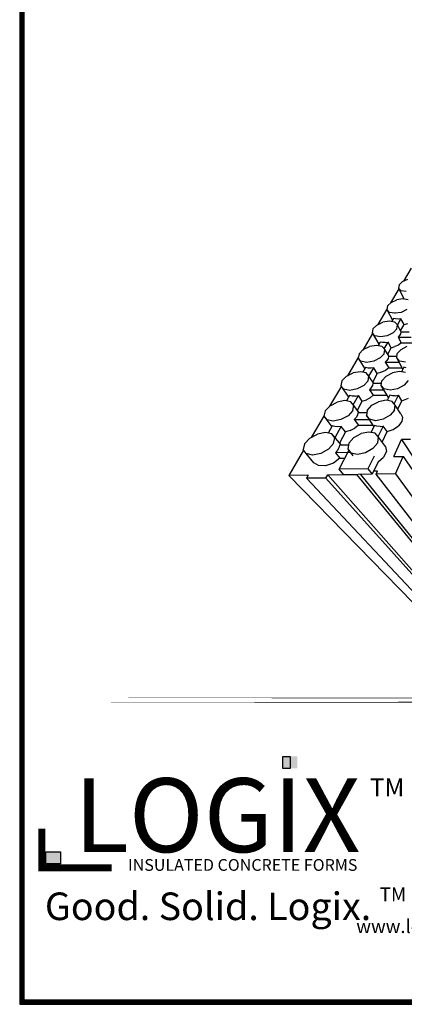
# Model space of a CAD drawing. Units: inches. Extents: x 365 to 800, y 23 to 134.
# Drawn here: x 481 to 496, y 23 to 61 of the extents above; entities that cross this region are included whole.
import ezdxf

# ---------------------------------------------------------------- set-up
doc = ezdxf.new("R2010")
doc.units = ezdxf.units.IN
doc.header["$MEASUREMENT"] = 0
for name, color, linetype in [('Block', 1, 'Continuous'), ('Dim', 7, 'Continuous'), ('Text', 7, 'Continuous')]:
    doc.layers.add(name, color=color, linetype=linetype)
doc.styles.get("Standard").update_dxf_attribs({"font": 'sanss___.ttf'})
doc.styles.add('TITLE', font='arial.ttf')

# ---------------------------------------------------------------- blocks, each defined once
blk = doc.blocks.new('logo')
at = {"layer": 'Text'}
for points in [[(225.561, 9.684), (225.561, 10.353), (224.738, 10.353), (224.738, 9.684)], [(212.339, 4.353), (212.339, 5.023), (211.516, 5.023), (211.516, 4.353)]]:
    blk.add_hatch(color=10, dxfattribs=at).paths.add_polyline_path(points)
at = {"layer": 'Text', "color": 10}
for points in [[(225.15, 9.684), (224.738, 9.684), (224.738, 10.353), (225.15, 10.353)], [(212.339, 4.353), (211.516, 4.353), (211.516, 5.023), (212.339, 5.023)]]:
    blk.add_lwpolyline(points, close=True, dxfattribs=at)
at = {"layer": 'Text', "const_width": 0.387}
blk.add_lwpolyline([(211.295, 6.32), (211.295, 4.139), (215.2, 4.139)], dxfattribs=at)
at = {"layer": 'Text', "style": 'TITLE'}
blk.add_text('INSULATED CONCRETE FORMS', height=0.65625, dxfattribs=at).set_placement((216.103, 3.97))
at = {"layer": 'Text'}
for s, insert, char_height, width, attachment_point in [('\\fArial|b1|i0|c0|p34;LOGIX', (221.087, 7.074), 4.125, 21.35401, 5), ('{\\fArial|b1|i0|c0|p34;TM}', (231.527, 9.13), 1, 1.96738, 3)]:
    blk.add_mtext(s, dxfattribs=dict(at, insert=insert, char_height=char_height, width=width, attachment_point=attachment_point))
blk = doc.blocks.new('logo1')
at = {"layer": 'Text'}
blk.add_blockref('logo', (0.275, 1.429), dxfattribs=at)
for s, insert, char_height, width, attachment_point in [('{\\fArial|b1|i0|c0|p34;TM}', (231.904, 4.469), 0.7699, 1.51468, 3), ('{\\fArial|b1|i0|c0|p34;Good. Solid. Logix.}', (220.846, 3.419), 1.53979, 28.81904, 5), ('www.logixicf.com', (229.119, 2.676), 0.75, 8.36266, 1)]:
    blk.add_mtext(s, dxfattribs=dict(at, insert=insert, char_height=char_height, width=width, attachment_point=attachment_point))

msp = doc.modelspace()

# ---------------------------------------------------------------- linework, layer by layer
at = {"layer": 'Block'}
for p, q in [((496.29166, 51.64075), (495.99314, 51.12636)), ((495.9564, 51.11258), (496.16766, 51.20444)), ((495.81402, 50.82784), (495.49253, 50.2859)), ((495.82321, 50.98399), (495.80484, 50.85539)), ((495.80484, 50.85539), (495.90588, 50.75435)), ((495.80484, 50.85539), (496.02069, 50.42827)), ((495.82321, 50.98399), (495.9564, 51.11258)), ((495.5109, 50.29968), (495.73135, 50.40072)), ((495.97477, 50.43746), (495.73135, 50.40072)), ((496.10336, 50.72221), (495.90588, 50.75435)), ((496.17685, 50.40072), (495.97477, 50.43746)), ((495.34557, 50.03789), (494.99193, 49.43625)), ((495.36853, 50.1619), (495.34557, 50.01952)), ((495.34557, 50.01952), (495.44661, 49.91389)), ((495.34557, 50.01952), (495.56602, 49.60618)), ((495.36853, 50.1619), (495.5109, 50.29968)), ((496.12633, 50.01952), (495.90128, 49.91389)), ((495.65328, 49.87715), (495.44661, 49.91389)), ((495.60276, 49.67507), (495.53387, 49.55107)), ((495.69002, 49.6567), (495.60276, 49.67507)), ((495.60276, 49.67507), (495.60276, 49.67048)), ((495.90128, 49.91389), (495.65328, 49.87715)), ((495.65328, 49.87715), (495.65328, 49.87256)), ((495.79106, 49.65211), (495.69002, 49.6567)), ((495.75891, 49.41788), (495.89669, 49.66129)), ((495.89669, 49.66129), (495.79106, 49.65211)), ((496.0161, 49.43625), (495.89669, 49.66129)), ((495.89669, 49.66129), (495.89669, 49.6567)), ((494.80363, 49.26632), (494.77148, 49.11476)), ((494.80363, 49.26632), (494.95519, 49.41788)), ((494.95519, 49.41788), (495.18941, 49.5281)), ((495.44201, 49.56944), (495.18941, 49.5281)), ((495.65328, 49.5281), (495.44201, 49.56944)), ((495.74054, 49.27091), (495.59357, 49.11476)), ((495.75891, 49.42247), (495.65328, 49.5281)), ((495.74054, 49.27091), (495.75891, 49.42247)), ((495.91047, 49.14232), (495.75891, 49.42247)), ((495.88291, 49.19284), (496.0161, 49.43625)), ((496.0161, 49.43625), (496.16766, 49.47758)), ((496.0161, 49.44084), (496.0161, 49.43625)), ((494.78526, 49.0872), (494.40406, 48.43963)), ((494.77148, 49.11476), (494.8817, 48.99994)), ((494.77148, 49.11476), (495.03326, 48.66927)), ((495.09297, 48.95861), (494.8817, 48.99994)), ((495.35475, 48.99994), (495.09297, 48.95861)), ((495.09297, 48.9632), (495.09297, 48.95861)), ((495.59357, 49.11476), (495.35475, 48.99994)), ((495.84158, 49.00913), (495.78187, 48.94024)), ((495.78187, 48.94483), (495.78187, 48.94024)), ((495.78187, 48.94024), (496.30085, 48.94024)), ((495.78187, 48.94024), (495.90128, 48.71979)), ((495.87832, 49.07802), (495.84158, 49.00913)), ((495.8921, 49.14232), (495.87832, 49.07802)), ((495.8921, 49.14691), (495.8921, 49.14232)), ((496.21359, 49.14232), (495.8921, 49.14232)), ((494.42243, 48.4626), (494.67044, 48.58201)), ((494.93682, 48.62334), (494.67044, 48.58201)), ((495.15727, 48.58201), (494.93682, 48.62334)), ((495.07919, 48.74734), (495.00111, 48.60956)), ((495.07919, 48.75194), (495.07919, 48.74734)), ((495.17104, 48.73357), (495.07919, 48.74734)), ((495.26749, 48.4626), (495.15727, 48.58201)), ((495.28127, 48.73357), (495.17104, 48.73357)), ((495.24453, 48.48556), (495.39149, 48.75194)), ((495.28127, 48.73357), (495.39149, 48.75194)), ((495.37772, 48.2743), (495.52009, 48.52689)), ((495.52009, 48.52689), (495.39149, 48.75194)), ((495.39149, 48.75194), (495.39149, 48.74734)), ((495.52009, 48.52689), (495.66246, 48.57282)), ((495.52009, 48.53149), (495.52009, 48.52689)), ((495.79565, 48.63712), (495.66246, 48.57282)), ((495.90128, 48.71979), (495.79565, 48.63712)), ((495.90128, 48.71979), (496.41567, 48.71979)), ((495.90128, 48.71979), (495.90128, 48.7152)), ((495.90588, 48.46719), (496.1447, 48.5866)), ((494.22954, 48.1457), (493.80701, 47.43383)), ((494.26169, 48.29267), (494.22495, 48.12733)), ((494.22495, 48.12733), (494.33517, 48.00333)), ((494.22495, 48.12733), (494.48673, 47.70939)), ((494.26169, 48.29267), (494.42243, 48.4626)), ((495.08378, 48.13192), (494.83118, 48.00792)), ((495.23993, 48.29726), (495.08378, 48.13192)), ((495.23993, 48.29726), (495.26749, 48.4626)), ((495.43283, 48.18244), (495.26749, 48.4626)), ((495.39149, 48.10896), (495.35016, 48.03548)), ((495.40527, 48.18244), (495.39149, 48.10896)), ((495.40527, 48.18703), (495.40527, 48.18244)), ((495.73595, 48.18244), (495.40527, 48.18244)), ((495.73135, 48.13651), (495.75432, 48.30185)), ((495.97477, 47.70021), (495.73135, 48.13651)), ((495.84617, 48.01251), (495.73135, 48.13651)), ((495.75432, 48.30185), (495.90588, 48.46719)), ((494.55562, 47.9574), (494.33517, 48.00333)), ((494.51429, 47.75991), (494.40866, 47.57161)), ((494.51429, 47.76451), (494.51429, 47.75991)), ((494.61073, 47.73695), (494.51429, 47.75991)), ((494.83118, 48.00792), (494.55562, 47.9574)), ((494.55562, 47.96199), (494.55562, 47.9574)), ((494.71637, 47.73236), (494.61073, 47.73695)), ((494.64748, 47.41546), (494.83578, 47.74614)), ((494.83578, 47.74614), (494.71637, 47.73236)), ((494.97356, 47.52569), (494.83578, 47.74614)), ((494.83578, 47.74614), (494.83578, 47.74154)), ((495.35016, 48.03548), (495.28586, 47.96199)), ((495.28586, 47.96199), (495.82321, 47.96199)), ((495.28586, 47.96199), (495.41905, 47.74154)), ((495.28586, 47.96199), (495.28586, 47.9574)), ((495.41905, 47.74154), (495.29505, 47.6451)), ((495.41905, 47.74154), (495.9518, 47.74154)), ((495.41905, 47.74154), (495.41905, 47.73695)), ((496.07121, 47.96659), (495.84617, 48.01251)), ((496.01151, 47.7691), (495.91506, 47.58539)), ((496.01151, 47.77369), (496.01151, 47.7691)), ((496.10336, 47.74614), (496.01151, 47.7691)), ((493.59116, 47.23175), (493.76568, 47.41546)), ((493.76568, 47.41546), (494.03205, 47.54406)), ((494.31221, 47.59458), (494.03205, 47.54406)), ((494.53725, 47.54865), (494.31221, 47.59458)), ((494.64748, 47.42005), (494.53725, 47.54865)), ((494.61992, 47.23635), (494.64748, 47.42005)), ((494.84037, 47.13531), (494.64748, 47.42005)), ((494.97356, 47.52569), (494.79444, 47.1996)), ((495.1389, 47.57161), (494.97356, 47.52569)), ((494.97356, 47.52569), (494.97356, 47.52109)), ((495.29505, 47.6451), (495.1389, 47.57161)), ((495.15267, 47.24094), (495.31801, 47.42465)), ((495.31801, 47.42465), (495.57061, 47.55324)), ((495.84617, 47.60376), (495.57061, 47.55324)), ((496.07581, 47.55783), (495.84617, 47.60376)), ((493.56819, 47.02508), (493.10433, 46.24432)), ((493.59116, 47.23175), (493.54982, 47.04805)), ((493.54982, 47.04805), (493.66005, 46.91486)), ((493.54982, 47.04805), (493.85294, 46.59796)), ((494.4454, 47.05264), (494.18361, 46.91945)), ((494.61992, 47.23635), (494.4454, 47.05264)), ((494.73933, 46.97456), (494.67044, 46.89189)), ((494.78526, 47.05264), (494.73933, 46.97456)), ((494.79904, 47.13531), (494.78526, 47.05264)), ((495.1389, 47.13531), (494.79904, 47.13531)), ((494.79904, 47.13531), (494.79904, 47.13071)), ((495.12512, 47.05723), (495.15267, 47.24094)), ((495.41446, 46.58878), (495.12512, 47.05723)), ((495.24453, 46.92404), (495.12512, 47.05723)), ((496.0161, 47.06642), (495.7635, 46.92863)), ((496.17685, 47.25012), (496.0161, 47.06642)), ((493.89427, 46.86434), (493.66005, 46.91486)), ((493.88968, 46.66226), (493.77027, 46.45099)), ((493.99072, 46.64389), (493.88968, 46.66226)), ((493.88968, 46.66226), (493.88968, 46.65767)), ((494.18361, 46.91945), (493.89427, 46.86434)), ((493.89427, 46.86893), (493.89427, 46.86434)), ((494.11013, 46.64389), (493.99072, 46.64389)), ((494.03205, 46.29943), (494.23413, 46.66226)), ((494.11013, 46.64389), (494.23413, 46.66226)), ((494.23413, 46.66685), (494.23413, 46.66226)), ((494.38569, 46.44181), (494.23413, 46.66226)), ((494.6934, 46.575), (494.54644, 46.49692)), ((494.67044, 46.89189), (495.22616, 46.89189)), ((494.67044, 46.89189), (494.81281, 46.67144)), ((494.67044, 46.89189), (494.67044, 46.8873)), ((494.81281, 46.67144), (494.6934, 46.575)), ((494.81281, 46.67144), (495.35934, 46.67604)), ((494.81281, 46.67604), (494.81281, 46.67144)), ((495.47875, 46.87812), (495.24453, 46.92404)), ((495.45579, 46.67144), (495.35475, 46.46936)), ((495.45579, 46.67604), (495.45579, 46.67144)), ((495.56142, 46.65307), (495.45579, 46.67144)), ((495.7635, 46.92863), (495.47875, 46.87812)), ((495.47875, 46.87812), (495.47875, 46.87352)), ((495.67624, 46.65767), (495.56142, 46.65307)), ((495.63031, 46.33618), (495.80024, 46.67604)), ((495.67624, 46.65767), (495.80024, 46.67604)), ((495.93343, 46.45559), (495.80024, 46.67604)), ((495.80024, 46.67604), (495.80024, 46.67144)), ((495.93343, 46.45559), (496.18603, 46.55663)), ((492.93899, 46.06521), (493.12729, 46.26729)), ((493.12729, 46.26729), (493.40745, 46.40966)), ((493.70138, 46.46477), (493.40745, 46.40966)), ((493.9402, 46.41425), (493.70138, 46.46477)), ((494.05502, 46.27188), (493.9402, 46.41425)), ((494.01368, 46.07439), (494.05502, 46.27188)), ((494.26628, 45.98713), (494.05502, 46.27188)), ((494.1928, 46.08817), (494.38569, 46.44181)), ((494.38569, 46.44181), (494.54644, 46.49692)), ((494.38569, 46.4464), (494.38569, 46.44181)), ((494.57859, 46.07899), (494.75311, 46.28106)), ((494.75311, 46.28106), (495.02408, 46.42344)), ((495.31342, 46.47855), (495.02408, 46.42344)), ((495.55224, 46.42803), (495.31342, 46.47855)), ((495.67624, 46.28566), (495.55224, 46.42803)), ((495.64868, 46.08817), (495.67624, 46.28566)), ((495.88751, 45.95039), (495.67624, 46.28566)), ((495.77269, 46.12951), (495.93343, 46.45559)), ((495.93343, 46.46018), (495.93343, 46.45559)), ((492.89306, 45.88609), (492.38328, 45.02726)), ((492.93899, 46.06521), (492.88847, 45.86313)), ((492.88847, 45.86313), (493.00329, 45.71616)), ((492.88847, 45.86313), (493.19618, 45.44519)), ((493.82998, 45.87231), (493.54982, 45.72075)), ((494.01368, 46.07439), (493.82998, 45.87231)), ((494.14687, 45.80802), (494.07339, 45.72075)), ((494.19739, 45.89987), (494.14687, 45.80802)), ((494.21576, 45.98713), (494.19739, 45.89987)), ((494.56021, 45.98713), (494.21576, 45.98713)), ((494.21576, 45.98713), (494.21576, 45.98254)), ((494.57859, 46.07899), (494.54644, 45.8815)), ((494.54644, 45.8815), (494.83578, 45.44519)), ((494.66585, 45.73453), (494.54644, 45.8815)), ((495.47875, 45.89068), (495.20779, 45.73913)), ((495.64868, 46.08817), (495.47875, 45.89068)), ((495.88751, 45.95039), (495.96099, 45.8172)), ((495.96099, 45.8172), (495.92884, 45.65186)), ((493.24211, 45.66564), (493.00329, 45.71616)), ((493.21455, 45.47734), (493.0584, 45.19719)), ((493.31559, 45.44979), (493.21455, 45.47734)), ((493.21455, 45.47734), (493.21455, 45.47275)), ((493.54982, 45.72075), (493.24211, 45.66564)), ((493.24211, 45.66564), (493.24211, 45.66105)), ((493.435, 45.44519), (493.31559, 45.44979)), ((493.32019, 45.01807), (493.5636, 45.45897)), ((493.5636, 45.45897), (493.435, 45.44519)), ((493.72894, 45.24311), (493.5636, 45.45897)), ((493.5636, 45.45897), (493.5636, 45.45438)), ((494.07339, 45.72075), (494.65207, 45.72075)), ((494.07339, 45.72075), (494.23413, 45.50031)), ((494.07339, 45.72075), (494.07339, 45.71616)), ((494.23413, 45.50031), (494.09176, 45.38549)), ((494.23413, 45.50031), (494.79444, 45.5049)), ((494.23413, 45.5049), (494.23413, 45.50031)), ((494.90926, 45.67942), (494.66585, 45.73453)), ((494.85874, 45.49112), (494.72096, 45.22015)), ((494.85874, 45.49571), (494.85874, 45.49112)), ((494.95978, 45.46356), (494.85874, 45.49112)), ((495.20779, 45.73913), (494.90926, 45.67942)), ((494.90926, 45.68401), (494.90926, 45.67942)), ((495.07919, 45.45897), (494.95978, 45.46356)), ((495.20779, 45.47275), (494.99652, 45.05481)), ((495.07919, 45.45897), (495.20779, 45.47275)), ((495.20779, 45.47734), (495.20779, 45.47275)), ((495.35475, 45.25689), (495.20779, 45.47275)), ((495.59817, 45.33956), (495.80024, 45.48193)), ((495.92884, 45.65186), (495.80024, 45.48193)), ((492.33735, 44.9997), (492.63587, 45.16045)), ((492.94818, 45.22474), (492.63587, 45.16045)), ((493.19618, 45.16963), (492.94818, 45.22474)), ((493.56819, 44.71955), (493.19618, 45.16963)), ((493.311, 45.01348), (493.19618, 45.16963)), ((493.26507, 44.79303), (493.311, 45.01348)), ((493.72894, 45.24311), (493.49471, 44.80681)), ((493.91724, 45.29823), (493.72894, 45.24311)), ((493.72894, 45.24311), (493.72894, 45.23852)), ((493.85753, 44.80221), (494.05043, 45.01807)), ((493.91724, 45.29823), (494.09176, 45.38549)), ((494.05043, 45.01807), (494.33977, 45.17882)), ((494.64288, 45.23852), (494.33977, 45.17882)), ((494.89089, 45.188), (494.64288, 45.23852)), ((495.01948, 45.03185), (494.89089, 45.188)), ((494.98734, 44.8114), (495.01948, 45.03185)), ((495.29505, 44.66903), (495.01948, 45.03185)), ((495.15727, 44.84814), (495.35475, 45.25689)), ((495.35475, 45.25689), (495.59817, 45.33956)), ((495.35475, 45.26148), (495.35475, 45.25689)), ((492.13068, 44.77925), (492.07556, 44.5588)), ((492.13068, 44.77925), (492.33735, 44.9997)), ((493.26507, 44.79303), (493.06759, 44.56799)), ((493.49012, 44.71955), (493.46715, 44.6231)), ((493.84375, 44.72414), (493.49012, 44.71955)), ((493.49012, 44.72414), (493.49012, 44.71955)), ((493.85753, 44.80221), (493.8162, 44.57717)), ((494.98734, 44.8114), (494.80363, 44.59095)), ((495.29505, 44.66903), (495.3272, 44.47613)), ((495.61654, 44.28324), (495.91506, 44.94)), ((496.2687, 44.94), (495.91506, 44.94)), ((495.91506, 44.94), (501.01296, 37.25182)), ((495.91506, 44.94), (495.91506, 44.9354)), ((492.09394, 44.53125), (491.51066, 43.54381)), ((492.19038, 44.39346), (492.07556, 44.5588)), ((492.44298, 44.33835), (492.19038, 44.39346)), ((492.4935, 44.03523), (492.19038, 44.39346)), ((492.76447, 44.40265), (492.44298, 44.33835)), ((492.44298, 44.33835), (492.44298, 44.33376)), ((493.06759, 44.56799), (492.76447, 44.40265)), ((493.41204, 44.52665), (493.33396, 44.42561)), ((493.92183, 44.4348), (493.33396, 44.42561)), ((493.33396, 44.43021), (493.33396, 44.42561)), ((493.33396, 44.42561), (493.50849, 44.21435)), ((493.46715, 44.6231), (493.41204, 44.52665)), ((493.48552, 43.78264), (493.86672, 44.51287)), ((493.8162, 44.57717), (493.9402, 44.41643)), ((493.8162, 44.57717), (494.01828, 44.3062)), ((494.19739, 44.35672), (493.9402, 44.41643)), ((494.51429, 44.42102), (494.19739, 44.35672)), ((494.19739, 44.36132), (494.19739, 44.35672)), ((494.80363, 44.59095), (494.51429, 44.42102)), ((494.84496, 44.29702), (494.60614, 43.79641)), ((495.00111, 44.07657), (495.21697, 44.26028)), ((495.3272, 44.47613), (495.21697, 44.26028)), ((495.61654, 44.28324), (495.98395, 44.28783)), ((495.61654, 44.28783), (495.61654, 44.28324)), ((495.68083, 43.59893), (495.98395, 44.28783)), ((495.98395, 44.29243), (495.98395, 44.28783)), ((495.98395, 44.28783), (501.12318, 36.76958)), ((492.67262, 43.92501), (492.4935, 44.03523)), ((492.94818, 43.92042), (492.67262, 43.92501)), ((493.25589, 44.02605), (492.94818, 43.92042)), ((493.50849, 44.21435), (493.25589, 44.02605)), ((493.50849, 44.21894), (493.50849, 44.21435)), ((493.50849, 44.21435), (493.71057, 44.21435)), ((495.00111, 44.07657), (494.76689, 43.58974)), ((492.27305, 43.553), (491.51066, 43.54381)), ((491.51066, 43.54381), (498.80387, 36.0669)), ((491.51066, 43.54381), (491.51066, 43.53922)), ((492.27305, 43.553), (492.20416, 43.429)), ((492.27305, 43.55759), (492.27305, 43.553)), ((492.96655, 43.43818), (493.03544, 43.56219)), ((493.03544, 43.56219), (494.16984, 43.58056)), ((493.03544, 43.56678), (493.03544, 43.56219)), ((499.64893, 36.08986), (493.03544, 43.56219)), ((494.60614, 43.79641), (493.48552, 43.78264)), ((493.66005, 43.57137), (493.48552, 43.78264)), ((493.48552, 43.78264), (493.48552, 43.77804)), ((494.76689, 43.58974), (493.66005, 43.57137)), ((493.66005, 43.57596), (493.66005, 43.57137)), ((500.28272, 36.10823), (494.16984, 43.58056)), ((494.16984, 43.58056), (494.16984, 43.57596)), ((500.30109, 36.19549), (494.32599, 43.58056)), ((494.60614, 43.80101), (494.60614, 43.79641)), ((494.60614, 43.79641), (494.76689, 43.58974)), ((494.76689, 43.58974), (494.76689, 43.58515)), ((494.98274, 43.71374), (494.82659, 43.70915)), ((494.92763, 43.58974), (494.98274, 43.71374)), ((495.68083, 43.59893), (494.92763, 43.58974)), ((500.70525, 36.12201), (494.92763, 43.58974)), ((494.92763, 43.58974), (494.92763, 43.58515)), ((494.98274, 43.71374), (494.98274, 43.70915)), ((495.68083, 43.60352), (495.68083, 43.59893)), ((495.68083, 43.59893), (501.12318, 36.1312)), ((492.96655, 43.43818), (492.20416, 43.429)), ((492.20416, 43.43359), (492.20416, 43.429)), ((492.20416, 43.429), (499.20343, 35.98882)), ((492.96655, 43.44278), (492.96655, 43.43818)), ((499.63056, 36.0026), (492.96655, 43.43818))]:
    msp.add_line(p, q, dxfattribs=at)
at = {"layer": 'Dim'}
for p, q in [((481.00263, 134.44556), (481.00263, 22.87905)), ((481.00263, 22.87905), (567.25857, 22.87905))]:
    msp.add_line(p, q, dxfattribs=at)
at = {"layer": 'Dim', "const_width": 0.2}
for points in [[(567.15857, 134.34556), (481.10263, 134.34556), (481.10263, 22.97905), (567.15857, 22.97905)], [(481.10263, 34.76249), (567.15857, 34.76249)]]:
    msp.add_lwpolyline(points, close=True, dxfattribs=at)

# ---------------------------------------------------------------- block references
at = {"layer": 'Text', "xscale": 0.6999999999999318, "yscale": 0.6999999999999318, "zscale": 0.6999999999999318}
msp.add_blockref('logo1', (333.76943, 24.31506), dxfattribs=at)

doc.saveas('drawing.dxf')
